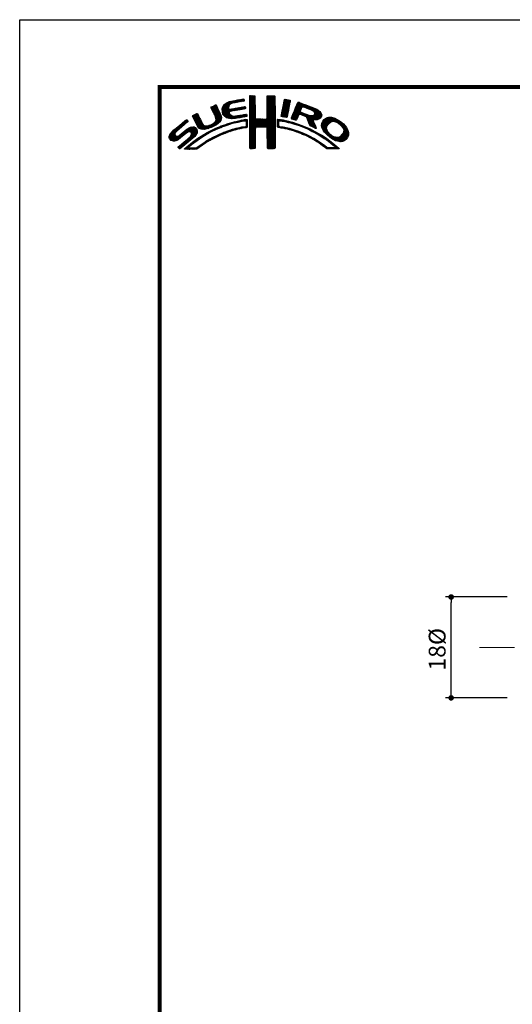
# Model space of a CAD drawing. Extents: x -20 to 440, y -20 to 317.
# Drawn here: x 0 to 88, y 121 to 297 of the extents above; entities that cross this region are included whole.
import ezdxf

# ---------------------------------------------------------------- set-up
doc = ezdxf.new("R2010")
doc.units = 0
doc.header["$LTSCALE"] = 5
doc.header["$MEASUREMENT"] = 0
doc.linetypes.add('CENTER', pattern=[2, 1.25, -0.25, 0.25, -0.25])
doc.layers.get('0').update_dxf_attribs({"linetype": 'CONTINUOUS'})
doc.layers.get('DEFPOINTS').update_dxf_attribs({"color": 252, "linetype": 'CONTINUOUS'})
doc.layers.add('CENTER', color=6, linetype='CENTER', lineweight=5)
doc.layers.add('SUNPOU', color=11, linetype='CONTINUOUS')
doc.layers.add('ZUWAKU', color=5, linetype='CONTINUOUS')
doc.styles.get("Standard").update_dxf_attribs({"font": 'txt', "bigfont": 'extfont.shx'})
doc.dimstyles.get("Standard").update_dxf_attribs({"dimtxt": 0.18, "dimasz": 0.18, "dimexe": 0.18, "dimexo": 0.0625, "dimgap": 0.09, "dimtad": 0, "dimtih": 1, "dimtoh": 1, "dimdec": 4, "dimzin": 0, "dimdsep": 46, "dimtxsty": 'Standard', "dimcen": 0.09, "dimadec": 0, "dimazin": 0, "dimtfac": 1, "dimtdec": 4, "dimtofl": 0, "dimtmove": 2, "dimatfit": 3, "dimfxl": 1, "dimtolj": 1, "dimtzin": 0, "dimarcsym": 0})

# ---------------------------------------------------------------- blocks, each defined once
blk = doc.blocks.new('_DOT')
at = {"color": 0, "linetype": 'ByBlock'}
blk.add_line((-0.5, 0), (-1, 0), dxfattribs=at)
at = {"color": 0, "linetype": 'ByBlock', "const_width": 0.5}
blk.add_lwpolyline([(-0.25, 0, 1), (0.25, 0, 1)], format="xyb", close=True, dxfattribs=at)
blk = doc.blocks.new('*D16')
at = {"layer": 'DEFPOINTS', "color": 0, "transparency": 16777216}
for p in [(77, 194), (92, 194), (92, 176)]:
    blk.add_point(p, dxfattribs=at)
at = {"layer": 'SUNPOU', "color": 0, "lineweight": -2, "transparency": 16777216}
for p, q in [((87, 194), (76, 194)), ((77, 177), (77, 193)), ((87, 176), (76, 176))]:
    blk.add_line(p, q, dxfattribs=at)
for p, rotation in [((77, 194), 90), ((77, 176), 270)]:
    blk.add_blockref('_DOT', p, dxfattribs=dict(at, rotation=rotation))
at = {"layer": 'SUNPOU', "color": 4, "transparency": 16777216, "insert": (74.5, 184.67), "char_height": 3, "attachment_point": 5, "rotation": 90}
blk.add_mtext('\\A1;18%%C', dxfattribs=at)
blk = doc.blocks.new('*X2')
at = {"color": 0}
for p, q in [((9.78, 7.31), (11.28, 8.8)), ((9.81, 7.15), (11.49, 8.84)), ((9.83, 7), (11.7, 8.87)), ((11.27, 8.27), (11.91, 8.91)), ((11.62, 8.44), (12.13, 8.94)), ((11.84, 8.48), (12.34, 8.99)), ((12.06, 8.53), (12.57, 9.03)), ((12.28, 8.57), (12.78, 9.07)), ((12.49, 8.6), (13, 9.11)), ((12.7, 8.63), (13.22, 9.15)), ((12.91, 8.67), (13.43, 9.19)), ((13.13, 8.71), (13.61, 9.19)), ((13.34, 8.74), (13.67, 9.08)), ((13.55, 8.78), (13.7, 8.93)), ((14.71, 9.59), (14.94, 9.82)), ((14.71, 9.41), (15.11, 9.81)), ((14.71, 9.23), (15.28, 9.8)), ((14.71, 9.06), (15.45, 9.79)), ((14.71, 8.88), (15.6, 9.77)), ((14.71, 8.7), (15.64, 9.63)), ((14.71, 8.53), (15.65, 9.46)), ((14.71, 8.35), (15.65, 9.28)), ((14.71, 8.17), (15.65, 9.11)), ((14.71, 8), (15.65, 8.93)), ((14.72, 9.77), (14.75, 9.8)), ((17.8, 8.08), (19.21, 9.49)), ((17.8, 7.9), (19.21, 9.31)), ((17.8, 7.72), (19.21, 9.14)), ((17.8, 7.55), (19.21, 8.96)), ((17.81, 8.44), (19.15, 9.78)), ((17.81, 8.26), (19.21, 9.66)), ((17.81, 7.38), (19.21, 8.78)), ((17.82, 8.63), (18.98, 9.79)), ((17.82, 8.8), (18.8, 9.79)), ((17.82, 8.98), (18.63, 9.79)), ((17.82, 9.16), (18.45, 9.79)), ((17.82, 9.34), (18.27, 9.79)), ((17.82, 9.51), (18.09, 9.79)), ((17.82, 9.69), (17.92, 9.79)), ((20.6, 7.52), (21.95, 8.86)), ((20.64, 7.74), (21.89, 8.98)), ((20.69, 7.96), (21.74, 9.01)), ((20.73, 8.18), (21.59, 9.04)), ((20.77, 8.4), (21.44, 9.07)), ((20.82, 8.62), (21.3, 9.1)), ((20.86, 8.84), (21.15, 9.13)), ((20.9, 9.06), (20.98, 9.14)), ((7.83, 7.66), (8.04, 7.86)), ((7.88, 7.52), (8.42, 8.06)), ((7.94, 7.41), (8.66, 8.13)), ((8, 7.29), (8.74, 8.03)), ((8.06, 7.17), (8.81, 7.92)), ((8.12, 7.05), (8.86, 7.8)), ((8.17, 6.94), (8.92, 7.68)), ((8.23, 6.82), (8.97, 7.55)), ((8.29, 6.7), (9.02, 7.43)), ((8.35, 6.58), (9.08, 7.31)), ((8.4, 6.46), (9.14, 7.19)), ((8.45, 6.33), (9.19, 7.07)), ((9.78, 7.48), (11.03, 8.74)), ((9.85, 6.85), (11, 7.99)), ((9.86, 7.74), (10.7, 8.58)), ((9.88, 6.7), (10.92, 7.74)), ((9.9, 6.54), (10.91, 7.55)), ((9.95, 6.41), (10.96, 7.43)), ((10.03, 8.08), (10.18, 8.24)), ((10.03, 6.31), (11.08, 7.36)), ((10.11, 6.22), (11.27, 7.38)), ((10.2, 6.13), (11.49, 7.42)), ((11.23, 6.99), (11.71, 7.47)), ((11.44, 7.02), (11.93, 7.51)), ((11.67, 7.07), (12.15, 7.55)), ((11.89, 7.12), (12.37, 7.59)), ((12.08, 7.13), (12.58, 7.63)), ((12.29, 7.16), (12.8, 7.67)), ((12.5, 7.2), (13.01, 7.71)), ((12.72, 7.24), (13.23, 7.75)), ((12.94, 7.28), (13.45, 7.79)), ((13.15, 7.32), (13.66, 7.83)), ((13.37, 7.35), (13.86, 7.85)), ((13.58, 7.39), (13.93, 7.74)), ((13.79, 7.43), (13.96, 7.59)), ((14.71, 7.82), (15.65, 8.75)), ((14.71, 7.64), (15.65, 8.58)), ((14.71, 7.47), (15.65, 8.4)), ((14.71, 7.29), (15.65, 8.23)), ((14.71, 7.11), (15.65, 8.05)), ((14.71, 6.94), (15.65, 7.87)), ((14.71, 6.76), (15.65, 7.7)), ((14.71, 6.58), (15.65, 7.52)), ((14.71, 6.41), (15.65, 7.34)), ((14.71, 6.23), (15.65, 7.17)), ((16.38, 4.18), (19.23, 7.03)), ((17.73, 5.71), (19.23, 7.21)), ((17.8, 5.95), (19.22, 7.38)), ((17.81, 7.21), (19.22, 8.61)), ((17.81, 6.14), (19.22, 7.56)), ((17.82, 7.04), (19.22, 8.43)), ((17.82, 6.86), (19.22, 8.26)), ((17.82, 6.33), (19.22, 7.73)), ((17.83, 6.69), (19.22, 8.08)), ((17.83, 6.52), (19.22, 7.91)), ((20.35, 6.2), (21.66, 7.52)), ((20.38, 6.06), (21.62, 7.3)), ((20.39, 6.42), (21.7, 7.73)), ((20.43, 6.64), (21.75, 7.96)), ((20.47, 6.86), (21.78, 8.17)), ((20.51, 7.08), (21.83, 8.39)), ((20.51, 6.01), (21.58, 7.08)), ((20.56, 7.3), (21.92, 8.66)), ((22.15, 5.71), (23.92, 7.48)), ((22.23, 5.97), (24.49, 8.22)), ((22.24, 5.62), (23.8, 7.18)), ((22.35, 6.26), (24.36, 8.27)), ((22.46, 6.55), (24.23, 8.32)), ((22.58, 6.85), (24.11, 8.38)), ((22.71, 7.15), (23.99, 8.43)), ((22.84, 7.46), (23.86, 8.48)), ((22.95, 7.75), (23.73, 8.52)), ((23.05, 8.02), (23.6, 8.58)), ((23.17, 8.32), (23.48, 8.63)), ((23.32, 8.65), (23.33, 8.66)), ((24.25, 7.81), (24.62, 8.18)), ((24.4, 7.78), (24.74, 8.13)), ((24.53, 7.73), (24.87, 8.08)), ((24.65, 7.68), (25, 8.03)), ((24.78, 7.63), (25.13, 7.98)), ((24.9, 7.58), (25.25, 7.93)), ((25.03, 7.53), (25.38, 7.88)), ((25.15, 7.47), (25.51, 7.83)), ((25.17, 5.19), (27.06, 7.09)), ((25.28, 7.42), (25.64, 7.78)), ((25.4, 7.37), (25.77, 7.73)), ((25.53, 7.32), (25.89, 7.68)), ((25.66, 7.27), (26.02, 7.64)), ((25.78, 7.22), (26.15, 7.59)), ((25.9, 7.16), (26.28, 7.54)), ((26, 7.09), (26.4, 7.49)), ((26.09, 7), (26.53, 7.44)), ((26.18, 6.91), (26.66, 7.39)), ((26.24, 6.44), (26.96, 7.16)), ((26.25, 6.8), (26.76, 7.31)), ((26.26, 6.64), (26.86, 7.24)), ((0.31, 2.26), (3.52, 5.46)), ((0.31, 2.43), (3.33, 5.45)), ((1.84, 3.61), (3.59, 5.36)), ((4.52, 6.11), (4.74, 6.33)), ((4.57, 5.98), (5.07, 6.48)), ((4.62, 5.86), (5.35, 6.59)), ((4.68, 5.75), (5.43, 6.49)), ((4.75, 5.63), (5.49, 6.37)), ((4.81, 5.52), (5.55, 6.25)), ((4.87, 5.4), (5.6, 6.13)), ((4.93, 5.28), (5.66, 6.01)), ((4.98, 5.16), (5.71, 5.89)), ((5.04, 5.04), (5.76, 5.76)), ((5.09, 4.92), (5.83, 5.65)), ((5.15, 4.79), (5.89, 5.54)), ((5.2, 4.67), (5.95, 5.42)), ((5.27, 4.56), (6.01, 5.3)), ((7.58, 4.04), (9.63, 6.09)), ((7.86, 4.15), (9.65, 5.94)), ((8.23, 4.34), (9.65, 5.76)), ((8.51, 6.21), (9.25, 6.95)), ((8.56, 6.08), (9.3, 6.83)), ((8.6, 5.24), (9.58, 6.22)), ((8.61, 5.96), (9.36, 6.71)), ((8.61, 4.54), (9.59, 5.52)), ((8.66, 5.84), (9.42, 6.59)), ((8.69, 5.68), (9.47, 6.47)), ((8.7, 5.52), (9.53, 6.34)), ((10.29, 6.05), (11.04, 6.8)), ((10.39, 5.97), (11.06, 6.64)), ((10.49, 5.89), (11.12, 6.53)), ((10.6, 5.83), (11.22, 6.44)), ((10.73, 5.78), (11.31, 6.36)), ((10.88, 5.75), (11.41, 6.28)), ((11.03, 5.73), (11.52, 6.21)), ((11.19, 5.71), (11.65, 6.17)), ((11.34, 5.68), (11.8, 6.14)), ((11.51, 5.68), (11.97, 6.14)), ((11.71, 5.7), (12.18, 6.17)), ((11.9, 5.72), (12.39, 6.21)), ((12.08, 5.72), (12.6, 6.24)), ((12.32, 5.78), (12.81, 6.27)), ((12.48, 5.06), (12.74, 5.32)), ((12.52, 5.8), (13.02, 6.31)), ((12.71, 5.11), (12.97, 5.37)), ((12.72, 5.83), (13.24, 6.34)), ((12.92, 5.85), (13.45, 6.38)), ((12.93, 5.15), (13.2, 5.43)), ((13.14, 5.89), (13.66, 6.41)), ((13.16, 5.2), (13.42, 5.47)), ((13.36, 5.94), (13.88, 6.46)), ((13.38, 5.25), (13.64, 5.51)), ((13.58, 5.98), (14.08, 6.48)), ((13.61, 5.3), (13.86, 5.56)), ((13.78, 5.3), (14.07, 5.58)), ((13.8, 6.02), (14.16, 6.38)), ((13.94, 5.28), (14.23, 5.57)), ((14.02, 6.06), (14.2, 6.24)), ((14.03, 5.19), (14.26, 5.42)), ((14.71, 6.05), (15.65, 6.99)), ((14.71, 5.88), (15.66, 6.82)), ((14.71, 5.7), (15.66, 6.64)), ((14.71, 5.52), (15.66, 6.47)), ((14.71, 5.35), (15.67, 6.3)), ((14.71, 5.17), (15.67, 6.13)), ((14.71, 4.99), (15.69, 5.96)), ((14.71, 4.82), (15.7, 5.8)), ((14.71, 4.64), (15.78, 5.71)), ((14.72, 3.76), (16.63, 5.67)), ((14.72, 3.94), (16.45, 5.67)), ((14.72, 4.11), (16.28, 5.67)), ((14.72, 4.29), (16.1, 5.67)), ((14.72, 4.46), (15.92, 5.67)), ((14.72, 3.58), (16.8, 5.66)), ((14.72, 3.41), (16.97, 5.65)), ((14.72, 3.23), (17.13, 5.64)), ((15.84, 4.18), (17.3, 5.63)), ((16.02, 4.18), (17.47, 5.62)), ((16.2, 4.18), (17.68, 5.66)), ((16.55, 4.18), (19.23, 6.85)), ((16.73, 4.18), (19.23, 6.68)), ((16.91, 4.18), (19.23, 6.5)), ((17.09, 4.18), (19.23, 6.33)), ((17.27, 4.19), (19.23, 6.15)), ((17.44, 4.19), (19.23, 5.97)), ((17.62, 4.19), (19.23, 5.8)), ((17.73, 4.12), (19.23, 5.62)), ((17.79, 4.01), (19.23, 5.44)), ((19.67, 5), (20.21, 5.54)), ((19.68, 5.54), (19.73, 5.59)), ((19.68, 5.36), (19.89, 5.57)), ((19.68, 5.18), (20.05, 5.56)), ((20.16, 5.31), (20.37, 5.52)), ((20.32, 5.29), (20.52, 5.5)), ((20.45, 5.25), (20.68, 5.47)), ((20.61, 5.23), (20.81, 5.43)), ((20.66, 5.98), (21.53, 6.85)), ((20.79, 5.23), (20.96, 5.4)), ((20.81, 5.96), (21.48, 6.63)), ((20.93, 5.2), (21.1, 5.37)), ((20.97, 5.94), (21.45, 6.42)), ((21.07, 5.16), (21.25, 5.34)), ((21.12, 5.92), (21.42, 6.21)), ((21.21, 5.13), (21.39, 5.31)), ((21.28, 5.9), (21.39, 6.01)), ((22.37, 5.58), (23.76, 6.97)), ((22.51, 5.54), (23.83, 6.86)), ((22.64, 5.49), (23.43, 6.28)), ((22.77, 5.45), (23.27, 5.94)), ((22.91, 5.41), (23.14, 5.64)), ((23.58, 6.44), (23.95, 6.8)), ((23.74, 6.41), (24.08, 6.75)), ((23.88, 6.38), (24.21, 6.71)), ((24.01, 6.33), (24.33, 6.66)), ((24.13, 6.27), (24.46, 6.61)), ((24.25, 6.22), (24.59, 6.56)), ((24.38, 6.17), (24.71, 6.51)), ((24.51, 6.12), (24.84, 6.46)), ((24.64, 6.08), (24.97, 6.41)), ((24.77, 6.03), (25.09, 6.36)), ((24.85, 5.94), (25.22, 6.31)), ((24.93, 5.84), (25.35, 6.26)), ((24.98, 5.71), (25.5, 6.23)), ((25.02, 5.58), (25.64, 6.19)), ((25.07, 5.45), (25.8, 6.18)), ((25.12, 5.32), (26, 6.2)), ((25.22, 5.06), (27.16, 7.01)), ((25.26, 4.93), (27.25, 6.92)), ((25.31, 4.8), (27.33, 6.82)), ((25.36, 4.68), (26.04, 5.35)), ((26.18, 5.49), (27.41, 6.73)), ((26.36, 5.5), (27.46, 6.6)), ((26.54, 5.5), (27.51, 6.47)), ((26.72, 5.5), (27.55, 6.33)), ((26.97, 5.58), (27.54, 6.15)), ((27.51, 4.36), (29.12, 5.96)), ((27.52, 4.53), (28.95, 5.97)), ((27.54, 4.21), (29.29, 5.95)), ((27.54, 4.74), (28.76, 5.95)), ((27.6, 4.08), (29.43, 5.92)), ((27.61, 4.98), (28.5, 5.87)), ((27.65, 3.96), (29.57, 5.88)), ((27.71, 3.84), (29.7, 5.84)), ((27.88, 5.43), (28.06, 5.61)), ((29.02, 4.97), (29.84, 5.8)), ((29.42, 5.2), (29.96, 5.74)), ((29.62, 5.23), (30.08, 5.68)), ((29.77, 5.2), (30.19, 5.62)), ((29.91, 5.16), (30.3, 5.55)), ((30.05, 5.12), (30.41, 5.49)), ((30.18, 5.08), (30.53, 5.42)), ((30.3, 5.02), (30.64, 5.36)), ((30.42, 4.96), (30.75, 5.29)), ((0.38, 2.67), (2.31, 4.61)), ((0.6, 3.08), (1.28, 3.75)), ((1.29, 1.65), (3.27, 3.63)), ((1.55, 1.72), (3.8, 3.98)), ((1.92, 1.92), (4.16, 4.16)), ((2.12, 0.35), (5.33, 3.56)), ((2.86, 4.45), (3.67, 5.26)), ((2.87, 2.69), (4.38, 4.21)), ((3.59, 3.24), (4.59, 4.23)), ((3.86, 3.33), (4.76, 4.23)), ((4.04, 3.33), (4.88, 4.18)), ((4.15, 3.27), (4.99, 4.11)), ((4.22, 2.63), (5.3, 3.71)), ((4.25, 3.19), (5.08, 4.02)), ((4.31, 3.08), (5.16, 3.92)), ((4.32, 2.9), (5.24, 3.83)), ((5.33, 4.44), (6.07, 5.19)), ((5.39, 4.32), (6.13, 5.07)), ((5.45, 4.21), (6.18, 4.94)), ((5.52, 4.11), (6.24, 4.82)), ((5.6, 4.01), (6.3, 4.71)), ((5.72, 3.95), (6.37, 4.6)), ((5.84, 3.89), (6.47, 4.53)), ((5.95, 3.83), (6.58, 4.46)), ((6.09, 3.79), (6.73, 4.43)), ((6.26, 3.78), (6.9, 4.42)), ((6.43, 3.77), (7.08, 4.43)), ((6.59, 3.77), (7.26, 4.43)), ((6.82, 3.81), (7.52, 4.52)), ((7.04, 3.86), (7.8, 4.62)), ((7.26, 3.9), (8.18, 4.83)), ((7.32, 3.07), (7.83, 3.59)), ((7.72, 3.3), (8.19, 3.77)), ((8.1, 3.51), (8.49, 3.89)), ((8.43, 3.66), (8.84, 4.07)), ((8.76, 3.81), (9.14, 4.19)), ((9.09, 3.96), (9.43, 4.3)), ((9.25, 5), (9.32, 5.07)), ((9.39, 4.08), (9.73, 4.42)), ((9.68, 4.2), (10, 4.52)), ((9.97, 4.31), (10.26, 4.61)), ((10.24, 4.41), (10.53, 4.7)), ((10.51, 4.5), (10.81, 4.8)), ((10.63, 3.21), (10.98, 3.55)), ((10.77, 4.58), (11.08, 4.89)), ((10.89, 3.29), (11.23, 3.63)), ((11.03, 4.67), (11.32, 4.96)), ((11.14, 3.37), (11.49, 3.71)), ((11.3, 4.75), (11.56, 5.02)), ((11.43, 3.48), (11.75, 3.79)), ((11.55, 4.84), (11.81, 5.09)), ((11.69, 3.56), (11.99, 3.86)), ((11.79, 4.9), (12.06, 5.16)), ((11.93, 3.62), (12.22, 3.91)), ((12.03, 4.96), (12.28, 5.21)), ((12.17, 3.68), (12.45, 3.96)), ((12.26, 5.01), (12.51, 5.26)), ((12.4, 3.74), (12.67, 4.01)), ((12.63, 3.79), (12.9, 4.06)), ((12.86, 3.85), (13.15, 4.13)), ((13.09, 3.9), (13.34, 4.15)), ((13.32, 3.95), (13.54, 4.17)), ((13.55, 4), (13.76, 4.21)), ((13.77, 4.05), (14.25, 4.53)), ((13.97, 4.07), (14.24, 4.35)), ((14.06, 4.87), (14.25, 5.06)), ((14.06, 4.69), (14.26, 4.89)), ((14.06, 4.51), (14.25, 4.71)), ((14.07, 5.05), (14.25, 5.23)), ((14.72, 3.06), (15.75, 4.09)), ((14.72, 2.88), (15.69, 3.84)), ((14.73, 2.7), (15.67, 3.65)), ((17.8, 3.84), (19.23, 5.27)), ((17.81, 3.67), (19.23, 5.09)), ((17.82, 3.5), (19.23, 4.91)), ((17.82, 3.32), (19.23, 4.74)), ((17.82, 3.15), (19.23, 4.56)), ((17.82, 2.97), (19.23, 4.39)), ((17.83, 2.8), (19.24, 4.21)), ((17.83, 2.63), (19.24, 4.03)), ((17.83, 2.45), (19.24, 3.86)), ((17.84, 2.28), (19.24, 3.68)), ((19.67, 4.82), (19.9, 5.05)), ((19.67, 4.64), (19.9, 4.87)), ((19.67, 4.47), (19.89, 4.69)), ((19.67, 4.29), (19.89, 4.51)), ((19.71, 4.16), (19.94, 4.38)), ((19.83, 4.1), (20.02, 4.29)), ((19.99, 4.08), (20.15, 4.24)), ((20.15, 4.06), (20.31, 4.22)), ((20.29, 4.03), (20.46, 4.2)), ((20.45, 4.01), (20.62, 4.18)), ((20.6, 3.98), (20.77, 4.15)), ((20.75, 3.96), (20.92, 4.12)), ((20.9, 3.93), (21.06, 4.09)), ((21.04, 3.89), (21.21, 4.06)), ((21.19, 3.86), (21.36, 4.03)), ((21.33, 3.83), (21.51, 4.01)), ((21.35, 5.09), (21.52, 5.26)), ((21.47, 3.79), (21.65, 3.98)), ((21.5, 5.06), (21.66, 5.22)), ((21.61, 3.75), (21.8, 3.95)), ((21.63, 5.02), (21.82, 5.2)), ((21.75, 3.72), (21.94, 3.91)), ((21.77, 4.97), (21.95, 5.16)), ((21.89, 3.68), (22.07, 3.86)), ((21.92, 4.95), (22.09, 5.12)), ((22.03, 3.64), (22.21, 3.82)), ((22.06, 4.92), (22.23, 5.08)), ((22.17, 3.61), (22.34, 3.78)), ((22.2, 4.88), (22.38, 5.05)), ((22.31, 3.57), (22.47, 3.74)), ((22.34, 4.84), (22.51, 5.01)), ((22.44, 3.52), (22.61, 3.69)), ((22.48, 4.8), (22.64, 4.96)), ((22.57, 3.48), (22.74, 3.65)), ((22.62, 4.76), (22.77, 4.92)), ((22.7, 3.43), (22.88, 3.61)), ((22.75, 4.72), (22.9, 4.87)), ((22.83, 3.39), (23.01, 3.57)), ((22.88, 4.67), (23.04, 4.83)), ((22.96, 3.34), (23.15, 3.52)), ((23.01, 4.63), (23.17, 4.78)), ((23.15, 4.59), (23.3, 4.74)), ((23.28, 4.54), (23.43, 4.69)), ((23.41, 4.5), (23.56, 4.64)), ((23.55, 4.45), (23.69, 4.6)), ((23.68, 4.41), (23.82, 4.55)), ((23.81, 4.37), (23.95, 4.5)), ((23.94, 4.32), (24.07, 4.45)), ((24.06, 4.26), (24.2, 4.4)), ((24.19, 4.21), (24.33, 4.35)), ((24.31, 4.16), (24.45, 4.3)), ((24.43, 4.1), (24.58, 4.25)), ((24.56, 4.05), (24.7, 4.19)), ((24.68, 4), (24.82, 4.14)), ((24.8, 3.94), (24.95, 4.09)), ((24.93, 3.89), (25.07, 4.03)), ((25.05, 3.84), (25.19, 3.98)), ((25.18, 3.79), (25.32, 3.93)), ((25.29, 3.72), (25.44, 3.87)), ((25.41, 3.66), (25.56, 3.82)), ((25.42, 4.56), (26.06, 5.2)), ((25.48, 4.45), (26.1, 5.07)), ((25.52, 3.6), (25.68, 3.76)), ((25.58, 4.37), (26.16, 4.94)), ((25.65, 3.55), (25.8, 3.7)), ((25.7, 4.31), (26.21, 4.82)), ((25.76, 3.49), (25.92, 3.64)), ((25.82, 4.25), (26.27, 4.7)), ((25.87, 3.42), (26.04, 3.59)), ((25.93, 4.19), (26.32, 4.58)), ((25.99, 3.37), (26.16, 3.53)), ((26.05, 4.13), (26.37, 4.45)), ((26.17, 4.08), (26.43, 4.33)), ((26.3, 4.02), (26.47, 4.2)), ((26.42, 3.97), (26.52, 4.07)), ((27.76, 3.72), (28.69, 4.65)), ((27.82, 3.6), (28.46, 4.24)), ((27.88, 3.49), (28.42, 4.02)), ((27.96, 3.38), (28.43, 3.86)), ((28.03, 3.28), (28.48, 3.73)), ((28.12, 3.19), (28.53, 3.6)), ((30.17, 1.71), (32.17, 3.71)), ((30.3, 1.67), (32.22, 3.58)), ((30.51, 4.88), (30.85, 5.21)), ((30.61, 4.8), (30.94, 5.13)), ((30.71, 4.72), (31.04, 5.05)), ((30.8, 4.64), (31.13, 4.97)), ((30.9, 4.56), (31.23, 4.89)), ((30.99, 4.48), (31.33, 4.81)), ((31.09, 4.4), (31.42, 4.73)), ((31.16, 4.29), (31.5, 4.63)), ((31.23, 4.18), (31.58, 4.54)), ((31.3, 4.07), (31.67, 4.44)), ((31.33, 3.05), (32.11, 3.83)), ((31.37, 3.97), (31.75, 4.35)), ((31.42, 3.85), (31.83, 4.25)), ((31.44, 3.33), (32.05, 3.94)), ((31.45, 3.7), (31.91, 4.16)), ((31.48, 3.55), (31.98, 4.05)), ((0.36, 2.13), (1.43, 3.2)), ((0.45, 2.04), (1.37, 2.96)), ((0.53, 1.94), (1.4, 2.81)), ((0.61, 1.85), (1.46, 2.7)), ((0.71, 1.77), (1.55, 2.61)), ((0.84, 1.72), (1.68, 2.56)), ((0.97, 1.68), (1.86, 2.56)), ((1.12, 1.65), (2.25, 2.78)), ((2.04, 0.45), (3.84, 2.25)), ((2.37, 0.43), (5.32, 3.38)), ((3.35, 1.23), (5.32, 3.2)), ((3.41, 0.23), (5.25, 2.07)), ((4.41, 2.12), (5.08, 2.78)), ((4.77, 1.41), (5.74, 2.38)), ((5.45, 1.91), (6.25, 2.72)), ((6, 2.29), (6.67, 2.95)), ((6.5, 2.62), (7.08, 3.19)), ((6.79, 1.31), (7.39, 1.91)), ((6.91, 2.84), (7.47, 3.41)), ((7.26, 1.6), (7.82, 2.16)), ((7.65, 1.82), (8.19, 2.35)), ((8.04, 2.03), (8.54, 2.53)), ((8.43, 2.25), (8.89, 2.71)), ((8.8, 2.43), (9.25, 2.88)), ((9.13, 2.59), (9.55, 3.01)), ((9.44, 2.73), (9.86, 3.14)), ((9.76, 2.86), (10.16, 3.26)), ((10.04, 2.97), (10.43, 3.36)), ((10.32, 3.08), (10.71, 3.46)), ((14.73, 2.53), (15.67, 3.47)), ((14.73, 2.35), (15.68, 3.3)), ((14.73, 2.18), (15.68, 3.13)), ((14.73, 2), (15.68, 2.95)), ((14.73, 1.83), (15.68, 2.77)), ((14.73, 1.65), (15.67, 2.59)), ((14.73, 1.47), (15.67, 2.41)), ((14.73, 1.3), (15.67, 2.23)), ((14.73, 1.12), (15.67, 2.06)), ((14.74, 0.95), (15.67, 1.88)), ((17.84, 2.1), (19.24, 3.51)), ((17.84, 1.93), (19.24, 3.33)), ((17.84, 1.76), (19.24, 3.15)), ((17.85, 1.58), (19.24, 2.98)), ((17.85, 1.41), (19.24, 2.8)), ((17.85, 1.24), (19.24, 2.63)), ((17.85, 1.06), (19.24, 2.45)), ((17.86, 0.89), (19.24, 2.27)), ((17.87, 0.72), (19.24, 2.1)), ((17.87, 0.55), (19.24, 1.92)), ((23.09, 3.29), (23.28, 3.48)), ((23.22, 3.25), (23.4, 3.43)), ((23.35, 3.2), (23.53, 3.38)), ((23.48, 3.15), (23.66, 3.33)), ((23.61, 3.11), (23.79, 3.28)), ((23.74, 3.06), (23.92, 3.23)), ((23.87, 3.01), (24.04, 3.18)), ((23.99, 2.96), (24.17, 3.13)), ((24.12, 2.9), (24.29, 3.07)), ((24.24, 2.85), (24.41, 3.02)), ((24.37, 2.8), (24.53, 2.96)), ((24.49, 2.75), (24.65, 2.91)), ((24.61, 2.69), (24.77, 2.85)), ((24.74, 2.64), (24.89, 2.79)), ((24.86, 2.58), (25.01, 2.74)), ((24.97, 2.52), (25.13, 2.68)), ((25.09, 2.46), (25.26, 2.63)), ((25.21, 2.4), (25.38, 2.57)), ((25.33, 2.35), (25.5, 2.52)), ((25.44, 2.29), (25.61, 2.45)), ((25.56, 2.23), (25.72, 2.38)), ((25.68, 2.16), (25.83, 2.32)), ((25.79, 2.1), (25.94, 2.25)), ((25.9, 2.03), (26.05, 2.18)), ((26.01, 1.97), (26.16, 2.12)), ((26.11, 3.31), (26.27, 3.47)), ((26.12, 1.9), (26.27, 2.05)), ((26.23, 3.25), (26.39, 3.41)), ((26.23, 1.84), (26.38, 1.99)), ((26.34, 3.18), (26.5, 3.34)), ((26.34, 1.77), (26.5, 1.92)), ((26.45, 3.11), (26.61, 3.28)), ((26.45, 1.71), (26.61, 1.86)), ((26.56, 3.05), (26.72, 3.21)), ((26.56, 1.63), (26.72, 1.79)), ((26.67, 2.98), (26.83, 3.14)), ((26.8, 2.93), (26.94, 3.08)), ((26.93, 2.89), (27.05, 3.01)), ((27.04, 2.82), (27.17, 2.95)), ((27.14, 2.75), (27.28, 2.88)), ((27.25, 2.68), (27.39, 2.82)), ((27.36, 2.61), (27.51, 2.76)), ((27.47, 2.54), (27.62, 2.7)), ((27.58, 2.47), (27.73, 2.63)), ((27.68, 2.4), (27.84, 2.56)), ((27.79, 2.33), (27.95, 2.49)), ((27.89, 2.26), (28.05, 2.42)), ((27.99, 2.18), (28.16, 2.35)), ((28.1, 2.12), (28.27, 2.28)), ((28.21, 3.1), (28.59, 3.49)), ((28.21, 2.05), (28.37, 2.21)), ((28.29, 3.01), (28.66, 3.38)), ((28.32, 1.98), (28.48, 2.14)), ((28.38, 2.92), (28.72, 3.26)), ((28.42, 1.91), (28.58, 2.06)), ((28.47, 2.84), (28.8, 3.17)), ((28.52, 1.83), (28.68, 1.99)), ((28.56, 2.75), (28.89, 3.08)), ((28.62, 1.75), (28.78, 1.91)), ((28.65, 2.66), (28.97, 2.98)), ((28.73, 1.69), (28.88, 1.84)), ((28.75, 2.59), (29.06, 2.89)), ((28.83, 1.61), (28.98, 1.76)), ((28.85, 2.51), (29.15, 2.81)), ((28.94, 2.43), (29.25, 2.73)), ((29.04, 2.35), (29.35, 2.66)), ((29.14, 2.27), (29.47, 2.6)), ((29.24, 2.19), (29.59, 2.54)), ((29.35, 2.12), (29.7, 2.48)), ((29.46, 2.06), (29.84, 2.44)), ((29.58, 2), (29.98, 2.4)), ((29.69, 1.94), (30.12, 2.36)), ((29.81, 1.88), (30.26, 2.33)), ((29.92, 1.82), (30.45, 2.34)), ((30.04, 1.76), (30.72, 2.43)), ((30.44, 1.63), (32.27, 3.45)), ((30.59, 1.6), (32.31, 3.31)), ((30.74, 1.57), (32.32, 3.15)), ((30.89, 1.54), (32.32, 2.97)), ((31.1, 1.58), (32.31, 2.79)), ((31.33, 1.63), (32.24, 2.54)), ((31.76, 1.89), (31.99, 2.12)), ((1.95, 0.54), (2.7, 1.29)), ((3.09, 0.27), (3.59, 0.76)), ((3.24, 0.23), (4.54, 1.54)), ((3.58, 0.22), (3.83, 0.47)), ((3.75, 0.22), (3.96, 0.42)), ((3.93, 0.21), (4.13, 0.42)), ((4.13, 0.24), (4.31, 0.42)), ((4.3, 0.23), (4.48, 0.41)), ((4.47, 0.22), (4.66, 0.41)), ((4.63, 0.21), (4.84, 0.42)), ((4.82, 0.22), (5.03, 0.43)), ((5, 0.23), (5.28, 0.5)), ((5.19, 0.24), (5.81, 0.86)), ((5.65, 0.52), (6.39, 1.26)), ((6.24, 0.93), (6.9, 1.6)), ((14.74, 0.77), (15.67, 1.7)), ((14.74, 0.6), (15.67, 1.53)), ((14.74, 0.42), (15.67, 1.35)), ((14.82, 0.33), (15.67, 1.17)), ((15, 0.32), (15.67, 1)), ((15.17, 0.32), (15.67, 0.82)), ((15.36, 0.33), (15.67, 0.64)), ((15.55, 0.35), (15.67, 0.46)), ((17.9, 0.4), (19.24, 1.74)), ((18.01, 0.33), (19.24, 1.57)), ((18.18, 0.32), (19.24, 1.39)), ((18.35, 0.32), (19.24, 1.21)), ((18.52, 0.32), (19.24, 1.04)), ((18.7, 0.31), (19.24, 0.86)), ((18.87, 0.31), (19.24, 0.68)), ((19.07, 0.33), (19.24, 0.51)), ((26.66, 1.56), (26.83, 1.73)), ((26.79, 1.51), (26.93, 1.65)), ((26.91, 1.45), (27.04, 1.58)), ((27.01, 1.37), (27.14, 1.51)), ((27.11, 1.3), (27.25, 1.44)), ((27.21, 1.22), (27.35, 1.36)), ((27.31, 1.15), (27.45, 1.29)), ((27.41, 1.07), (27.56, 1.22)), ((27.51, 1), (27.66, 1.15)), ((27.62, 0.92), (27.77, 1.07)), ((27.72, 0.85), (27.87, 1)), ((27.82, 0.77), (27.97, 0.92)), ((27.93, 0.7), (28.07, 0.85)), ((28.03, 0.63), (28.17, 0.77)), ((28.13, 0.55), (28.27, 0.69)), ((28.23, 0.47), (28.37, 0.62)), ((28.33, 0.4), (28.48, 0.55)), ((28.43, 0.32), (28.6, 0.49)), ((28.59, 0.3), (28.78, 0.49)), ((28.76, 0.3), (28.95, 0.49)), ((28.93, 1.53), (29.08, 1.68)), ((28.94, 0.3), (29.13, 0.49)), ((29.03, 1.45), (29.18, 1.61)), ((29.11, 0.3), (29.3, 0.49)), ((29.12, 1.37), (29.28, 1.53)), ((29.22, 1.29), (29.38, 1.45)), ((29.29, 0.29), (29.48, 0.48)), ((29.32, 1.21), (29.48, 1.38)), ((29.42, 1.13), (29.58, 1.3)), ((29.46, 0.29), (29.65, 0.48)), ((29.51, 1.05), (29.68, 1.22)), ((29.61, 0.97), (29.77, 1.14)), ((29.64, 0.29), (29.89, 0.55)), ((29.7, 0.88), (29.87, 1.05)), ((29.82, 0.82), (29.96, 0.97)), ((29.82, 0.29), (30.25, 0.73)), ((29.89, 0.72), (30.06, 0.89)), ((29.94, 0.59), (30.15, 0.81)), ((29.99, 0.29), (30.35, 0.65)), ((30.17, 0.29), (30.44, 0.57)), ((30.35, 0.29), (30.54, 0.48)), ((30.52, 0.29), (30.63, 0.4))]:
    blk.add_line(p, q, dxfattribs=at)
blk = doc.blocks.new('LOGO')
for points in [[(13.7, 9.02), (13.7, 8.83), (13.61, 8.79), (13.23, 8.73), (12.56, 8.61), (12.36, 8.59), (11.59, 8.43), (11.36, 8.33), (11.07, 8.13), (10.95, 7.9), (10.89, 7.59), (10.94, 7.45), (11.06, 7.36), (11.26, 7.38), (11.49, 7.42), (12.14, 7.55), (13.62, 7.82), (13.82, 7.85), (13.88, 7.85), (13.95, 7.7), (13.96, 7.54), (13.95, 7.49), (13.83, 7.43), (13, 7.29), (12.17, 7.14), (11.86, 7.12), (11.44, 7.02), (11.15, 6.98), (11.06, 6.86), (11.02, 6.73), (11.09, 6.55), (11.44, 6.25), (11.6, 6.18), (11.89, 6.13), (12.94, 6.29), (13.43, 6.38), (13.67, 6.41), (14.03, 6.49), (14.12, 6.47), (14.19, 6.33), (14.21, 6.19), (14.17, 6.09), (13.8, 6.02), (12.96, 5.86), (12.29, 5.78), (12.09, 5.72), (11.9, 5.72), (11.44, 5.67), (10.77, 5.76), (10.55, 5.85), (10.14, 6.18), (9.92, 6.45), (9.76, 7.43), (9.89, 7.83), (10.06, 8.14), (10.49, 8.48), (11.12, 8.77), (12.17, 8.95), (12.59, 9.03), (13.48, 9.2), (13.5, 9.21), (13.62, 9.19), (13.7, 9.02)], [(15.64, 9.7), (15.66, 6.7), (15.67, 6.18), (15.7, 5.78), (15.83, 5.67), (16.74, 5.67), (17.37, 5.62), (17.56, 5.62), (17.7, 5.67), (17.79, 5.79), (17.83, 6.45), (17.82, 7.03), (17.8, 7.61), (17.8, 7.8), (17.82, 8.72), (17.82, 9.74), (17.84, 9.79), (19.15, 9.79), (19.21, 9.7), (19.23, 6.38), (19.23, 5.07), (19.24, 2.47), (19.24, 0.49), (19.21, 0.36), (19.21, 0.35), (18.9, 0.31), (17.94, 0.33), (17.88, 0.44), (17.86, 1.02), (17.82, 3.2), (17.82, 3.49), (17.8, 4), (17.74, 4.12), (17.62, 4.19), (15.82, 4.18), (15.71, 4.03), (15.67, 3.73), (15.68, 3.07), (15.67, 2.19), (15.67, 0.44), (15.62, 0.35), (15.15, 0.32), (14.82, 0.33), (14.74, 0.42), (14.73, 2.43), (14.71, 4.56), (14.71, 9.73), (14.73, 9.79), (14.8, 9.82), (15.59, 9.79), (15.64, 9.7)], [(21.95, 8.89), (21.91, 8.62), (21.82, 8.37), (21.73, 7.85), (21.7, 7.76), (21.61, 7.23), (21.54, 6.89), (21.49, 6.73), (21.38, 6), (21.35, 5.92), (21.3, 5.89), (20.54, 6), (20.37, 6.06), (20.33, 6.09), (20.5, 7.02), (20.61, 7.56), (20.91, 9.12), (21.03, 9.15), (21.91, 8.97), (21.95, 8.89)], [(8.83, 7.88), (8.95, 7.59), (9.48, 6.45), (9.62, 6.13), (9.67, 5.82), (9.55, 5.39), (9.3, 5.06), (9.12, 4.88), (8.76, 4.62), (7.85, 4.14), (7.55, 4.03), (7.33, 3.92), (6.59, 3.76), (6.01, 3.8), (5.59, 4.02), (5.42, 4.25), (5.32, 4.47), (5.19, 4.71), (4.89, 5.36), (4.61, 5.88), (4.51, 6.14), (4.55, 6.25), (5.29, 6.59), (5.38, 6.59), (5.59, 6.18), (5.78, 5.73), (5.89, 5.54), (6.13, 5.07), (6.23, 4.82), (6.38, 4.59), (6.6, 4.45), (6.83, 4.42), (7.29, 4.43), (7.47, 4.51), (7.67, 4.55), (8.14, 4.79), (8.55, 5.14), (8.7, 5.47), (8.68, 5.8), (8.45, 6.35), (8.3, 6.68), (7.85, 7.59), (7.82, 7.7), (7.85, 7.78), (8.21, 7.94), (8.45, 8.08), (8.62, 8.15), (8.68, 8.13), (8.83, 7.88)], [(23.71, 8.53), (23.9, 8.47), (24.15, 8.36), (24.29, 8.29), (24.56, 8.2), (26.67, 7.39), (27.21, 6.98), (27.41, 6.73), (27.55, 6.38), (27.54, 6.13), (27.41, 5.85), (27.18, 5.68), (27, 5.59), (26.74, 5.5), (26.12, 5.49), (26.03, 5.39), (26.07, 5.15), (26.42, 4.35), (26.54, 4.02), (26.54, 3.95), (26.43, 3.96), (26.01, 4.15), (25.5, 4.41), (25.36, 4.67), (24.91, 5.88), (24.76, 6.03), (24.21, 6.23), (23.94, 6.36), (23.62, 6.45), (23.49, 6.41), (23.3, 6.02), (23.08, 5.49), (23, 5.41), (22.88, 5.41), (22.24, 5.62), (22.15, 5.72), (22.18, 5.85), (22.42, 6.45), (22.67, 7.06), (22.9, 7.61), (23.09, 8.14), (23.29, 8.6), (23.33, 8.66), (23.5, 8.62), (23.71, 8.53)], [(24.88, 7.59), (25.83, 7.2), (26.02, 7.08), (26.23, 6.86), (26.27, 6.73), (26.25, 6.47), (26.17, 6.32), (26.02, 6.2), (25.71, 6.18), (25.31, 6.27), (24.21, 6.7), (23.84, 6.85), (23.76, 6.96), (23.8, 7.18), (24.02, 7.72), (24.11, 7.8), (24.15, 7.82), (24.36, 7.8), (24.88, 7.59)], [(3.68, 5.25), (3.67, 5.15), (3.27, 4.8), (2.48, 4.13), (2.26, 3.96), (1.62, 3.42), (1.41, 3.18), (1.36, 2.94), (1.42, 2.73), (1.6, 2.56), (1.91, 2.56), (2.12, 2.67), (3.48, 3.8), (4.12, 4.15), (4.53, 4.23), (4.76, 4.23), (4.98, 4.13), (5.29, 3.78), (5.33, 3.54), (5.32, 3.19), (5.03, 2.71), (4.88, 2.51), (2.76, 0.74), (2.23, 0.32), (2.15, 0.32), (1.94, 0.55), (1.95, 0.65), (2.51, 1.13), (3, 1.53), (3.59, 2.03), (4.13, 2.49), (4.32, 2.78), (4.32, 3.07), (4.23, 3.21), (4.07, 3.33), (3.76, 3.33), (3.47, 3.18), (2.68, 2.54), (2.33, 2.27), (1.92, 1.92), (1.72, 1.78), (1.29, 1.65), (1.08, 1.65), (0.68, 1.78), (0.36, 2.13), (0.31, 2.27), (0.31, 2.54), (0.44, 2.79), (0.54, 3.01), (1.15, 3.67), (1.33, 3.79), (1.89, 4.26), (2.56, 4.82), (3.18, 5.35), (3.41, 5.5), (3.49, 5.49), (3.68, 5.25)], [(14.27, 5.48), (14.24, 5.3), (14.26, 4.92), (14.24, 4.38), (14.24, 4.19), (14.21, 4.14), (14.07, 4.08), (13.68, 4.03), (12.35, 3.73), (11.56, 3.53), (11.17, 3.38), (10.61, 3.2), (10.43, 3.12), (9.72, 2.85), (8.89, 2.48), (8.41, 2.23), (7.23, 1.59), (6.67, 1.24), (5.66, 0.53), (5.27, 0.25), (4.66, 0.21), (4.09, 0.25), (3.92, 0.21), (3.12, 0.24), (3.09, 0.25), (3.09, 0.33), (3.56, 0.74), (3.76, 0.89), (4.47, 1.48), (5.2, 2.03), (5.65, 2.32), (6.13, 2.65), (7.12, 3.21), (7.36, 3.35), (8.32, 3.83), (8.56, 3.92), (8.95, 4.13), (9.3, 4.25), (9.62, 4.39), (10.45, 4.67), (11.08, 4.89), (11.72, 5.06), (11.95, 5.14), (12.23, 5.2), (13.19, 5.42), (14.02, 5.59), (14.24, 5.56), (14.27, 5.48)], [(14.01, 5.23), (14.07, 5.13), (14.06, 4.35), (13.94, 4.25), (13.42, 4.15), (13.21, 4.15), (12.89, 4.06), (12.23, 3.92), (11.84, 3.82), (11.59, 3.74), (10.9, 3.53), (10.08, 3.23), (9.25, 2.88), (9.01, 2.76), (8, 2.26), (7.59, 2.03), (6.9, 1.6), (6.78, 1.54), (6.55, 1.38), (5.35, 0.54), (5.14, 0.44), (4.59, 0.41), (3.91, 0.42), (3.85, 0.45), (3.8, 0.51), (3.83, 0.65), (4.32, 1.07), (5.32, 1.82), (6.35, 2.53), (7.43, 3.14), (8.02, 3.47), (9.07, 3.95), (9.53, 4.14), (9.85, 4.27), (10.12, 4.36), (10.66, 4.55), (10.83, 4.6), (11.14, 4.71), (11.62, 4.86), (12.3, 5.02), (12.64, 5.09), (13.3, 5.23), (13.62, 5.3), (13.92, 5.29), (14.01, 5.23)], [(20.66, 5.48), (20.84, 5.42), (21.36, 5.32), (21.6, 5.23), (21.82, 5.2), (22.08, 5.12), (22.36, 5.06), (23.33, 4.73), (23.54, 4.65), (23.82, 4.55), (24.3, 4.36), (25.48, 3.86), (26.35, 3.43), (27.11, 2.98), (27.43, 2.8), (27.68, 2.67), (28.47, 2.15), (29.55, 1.33), (30.61, 0.42), (30.68, 0.33), (30.62, 0.29), (29.19, 0.29), (28.44, 0.31), (27.97, 0.67), (27.7, 0.86), (27.08, 1.32), (26.88, 1.48), (26.68, 1.55), (26.42, 1.73), (25.6, 2.21), (24.7, 2.66), (24.14, 2.89), (23.82, 3.03), (22.33, 3.56), (21.8, 3.71), (21.25, 3.85), (21.03, 3.89), (20.88, 3.94), (20.33, 4.02), (20.13, 4.07), (19.86, 4.09), (19.73, 4.14), (19.67, 4.21), (19.68, 5.55), (19.73, 5.59), (20.21, 5.54), (20.66, 5.48)], [(20.5, 5.23), (20.77, 5.23), (21.58, 5.03), (21.76, 4.98), (21.97, 4.94), (22.54, 4.79), (23.5, 4.47), (23.85, 4.35), (25.17, 3.79), (25.55, 3.59), (25.68, 3.54), (25.84, 3.43), (26.12, 3.31), (26.7, 2.96), (26.94, 2.88), (27.65, 2.42), (28.01, 2.18), (28.35, 1.96), (28.58, 1.78), (28.76, 1.67), (29.62, 0.96), (29.74, 0.85), (29.82, 0.82), (29.94, 0.66), (29.94, 0.56), (29.74, 0.48), (28.59, 0.49), (28.41, 0.59), (27.84, 1.02), (26.77, 1.76), (26.14, 2.13), (25.48, 2.53), (24.9, 2.79), (24.07, 3.18), (23.44, 3.41), (23.29, 3.48), (23.05, 3.55), (21.83, 3.94), (20.66, 4.18), (20.09, 4.25), (20, 4.31), (19.89, 4.43), (19.9, 5.19), (20.02, 5.32), (20.31, 5.29), (20.5, 5.23)], [(29.89, 5.79), (30.74, 5.3), (30.88, 5.19), (31.41, 4.74), (31.95, 4.12), (32.15, 3.78), (32.29, 3.39), (32.32, 3.23), (32.31, 2.71), (32.14, 2.31), (31.91, 2.01), (31.56, 1.72), (31.24, 1.6), (30.89, 1.54), (30.36, 1.65), (30.02, 1.76), (29.29, 2.15), (28.58, 2.72), (28.02, 3.29), (27.84, 3.55), (27.55, 4.19), (27.5, 4.42), (27.56, 4.88), (27.74, 5.23), (27.97, 5.55), (28.25, 5.74), (28.58, 5.92), (28.85, 5.98), (29.31, 5.95), (29.89, 5.79)], [(30.43, 4.95), (31.11, 4.38), (31.42, 3.88), (31.49, 3.53), (31.38, 3.13), (31.29, 2.98), (30.78, 2.48), (30.64, 2.38), (30.29, 2.32), (29.72, 2.47), (29.31, 2.68), (29.05, 2.89), (28.72, 3.26), (28.5, 3.65), (28.41, 3.94), (28.44, 4.2), (28.54, 4.43), (28.78, 4.78), (29.18, 5.12), (29.42, 5.2), (29.67, 5.23), (30.18, 5.08), (30.43, 4.95)]]:
    blk.add_lwpolyline(points, close=True)
at = {"linetype": 'Continuous'}
blk.add_blockref('*X2', (0, 0), dxfattribs=at)
blk = doc.blocks.new('WAKU')
at = {"const_width": 0.7}
blk.add_lwpolyline([(25, 285), (408, 285), (408, 12), (25, 12)], close=True, dxfattribs=at)
blk.add_blockref('LOGO', (26.35, 273.65))

msp = doc.modelspace()

# ---------------------------------------------------------------- linework, layer by layer
at = {"layer": 'CENTER'}
msp.add_line((82.05101, 185), (130.45624, 185), dxfattribs=at)
at = {"layer": 'DEFPOINTS'}
msp.add_lwpolyline([(0, 297), (420, 297), (420, 0), (0, 0)], close=True, dxfattribs=at)

# ---------------------------------------------------------------- block references
at = {"layer": 'ZUWAKU'}
msp.add_blockref('WAKU', (0, 0), dxfattribs=at)

# ---------------------------------------------------------------- dimensions: what is measured, and where the dimension line sits
at = {"layer": 'SUNPOU'}
dim = msp.add_linear_dim(base=(77, 194), p1=(92, 176), p2=(92, 194), angle=90, text='<>%%C', dimstyle='Standard', override={"dimtxt": 3, "dimasz": 1, "dimexe": 1, "dimexo": 5, "dimgap": 1, "dimtad": 3, "dimtih": 0, "dimtoh": 0, "dimzin": 8, "dimblk1": 'DOT', "dimblk2": 'DOT', "dimsah": 1, "dimcen": 0.5, "dimclrt": 4, "dimtix": 1, "dimtofl": 1, "dimtmove": 0}, dxfattribs=at)
dim.commit()
dim.dimension.update_dxf_attribs({"geometry": '*D16', "text_midpoint": (77, 184.67391), "dimtype": 160})

doc.saveas('drawing.dxf')
